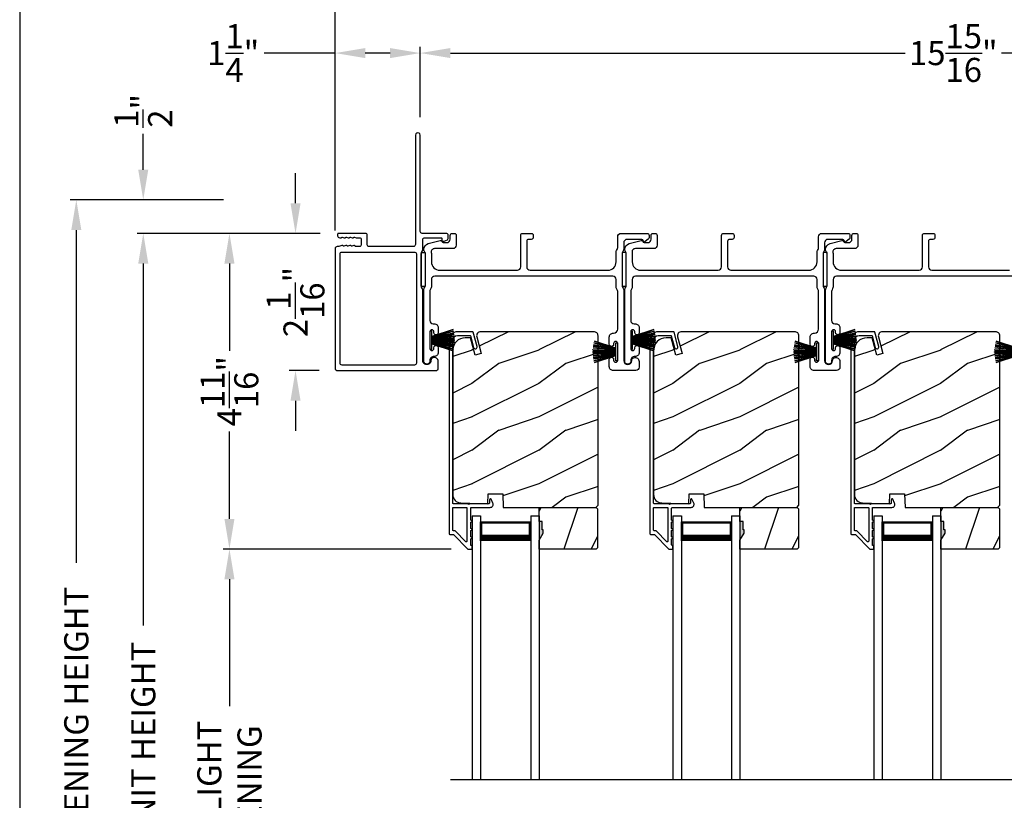
# Model space of a CAD drawing. Extents: x 248 to 401, y -995 to -929.
# Drawn here: x 248 to 263, y -953 to -941 of the extents above; entities that cross this region are included whole.
import ezdxf

# ---------------------------------------------------------------- set-up
doc = ezdxf.new("R2010")
doc.units = 0
doc.header["$LTSCALE"] = 2
doc.header["$MEASUREMENT"] = 0
doc.header["$PDMODE"] = 3
doc.layers.get('0').update_dxf_attribs({"linetype": 'CONTINUOUS'})
doc.layers.get('DEFPOINTS').update_dxf_attribs({"color": 3, "linetype": 'CONTINUOUS'})
doc.layers.add('Dim', color=7, linetype='CONTINUOUS')
doc.styles.get("Standard").update_dxf_attribs({"font": 'arial.ttf'})
doc.dimstyles.new('STANDARD 1.5', dxfattribs={"dimtxt": 0.36, "dimasz": 0.45, "dimexe": 0.09375, "dimexo": 0.27, "dimgap": 0.135, "dimtad": 0, "dimdec": 4, "dimzin": 0, "dimdsep": 46, "dimlunit": 4, "dimtxsty": 'STANDARD', "dimcen": 0, "dimadec": 5, "dimazin": 0, "dimtfac": 1, "dimtdec": 4, "dimtofl": 0, "dimtmove": 0, "dimatfit": 3, "dimfxl": 1, "dimtolj": 1, "dimtzin": 0, "dimarcsym": 0})

# ---------------------------------------------------------------- blocks, each defined once
blk = doc.blocks.new('*D128')
at = {"layer": 'DEFPOINTS', "color": 0, "transparency": 16777216}
for p in [(250.034, -944.261), (252.947, -944.261), (252.906, -961.403)]:
    blk.add_point(p, dxfattribs=at)
at = {"layer": 'Dim', "color": 0, "lineweight": -2, "transparency": 16777216}
for p, q in [((252.677, -944.261), (249.941, -944.261)), ((250.034, -944.711), (250.034, -950.12)), ((250.034, -960.953), (250.034, -955.339)), ((252.636, -961.403), (249.941, -961.403))]:
    blk.add_line(p, q, dxfattribs=at)
at = {"layer": 'Dim', "color": 0, "transparency": 16777216}
for points in [[(249.959, -944.711), (250.109, -944.711), (250.034, -944.261)], [(249.959, -960.953), (250.109, -960.953), (250.034, -961.403)]]:
    blk.add_solid(points, dxfattribs=at)
at = {"layer": 'Dim', "color": 0, "transparency": 16777216, "insert": (250.034, -952.729), "char_height": 0.36, "attachment_point": 5, "rotation": 90}
blk.add_mtext('\\A1;JAMB / UNIT HEIGHT', dxfattribs=at)
blk = doc.blocks.new('*D129')
at = {"layer": 'DEFPOINTS', "color": 0, "transparency": 16777216}
for p in [(252.947, -944.261), (251.321, -948.977), (254.901, -948.977)]:
    blk.add_point(p, dxfattribs=at)
at = {"layer": 'Dim', "color": 0, "lineweight": -2, "transparency": 16777216}
for p, q in [((252.677, -944.261), (251.227, -944.261)), ((251.321, -944.711), (251.321, -946.017)), ((251.321, -948.527), (251.321, -947.221)), ((254.631, -948.977), (251.227, -948.977))]:
    blk.add_line(p, q, dxfattribs=at)
at = {"layer": 'Dim', "color": 0, "transparency": 16777216}
for points in [[(251.246, -944.711), (251.396, -944.711), (251.321, -944.261)], [(251.246, -948.527), (251.396, -948.527), (251.321, -948.977)]]:
    blk.add_solid(points, dxfattribs=at)
at = {"layer": 'Dim', "color": 0, "transparency": 16777216, "insert": (251.321, -946.619), "char_height": 0.36, "attachment_point": 5, "rotation": 90}
blk.add_mtext('\\A1;4{\\H1x;\\S11/16;}"', dxfattribs=at)
blk = doc.blocks.new('*D130')
at = {"layer": 'DEFPOINTS', "color": 0, "transparency": 16777216}
for p in [(249.034, -943.761), (251.5, -943.761), (252.906, -961.403)]:
    blk.add_point(p, dxfattribs=at)
at = {"layer": 'Dim', "color": 0, "lineweight": -2, "transparency": 16777216}
for p, q in [((251.23, -943.761), (248.941, -943.761)), ((249.034, -944.211), (249.034, -949.184)), ((249.034, -960.953), (249.034, -955.775)), ((252.636, -961.403), (248.941, -961.403))]:
    blk.add_line(p, q, dxfattribs=at)
at = {"layer": 'Dim', "color": 0, "transparency": 16777216}
for points in [[(248.959, -944.211), (249.109, -944.211), (249.034, -943.761)], [(248.959, -960.953), (249.109, -960.953), (249.034, -961.403)]]:
    blk.add_solid(points, dxfattribs=at)
at = {"layer": 'Dim', "color": 0, "transparency": 16777216, "insert": (249.034, -952.479), "char_height": 0.36, "attachment_point": 5, "rotation": 90}
blk.add_mtext('\\A1;ROUGH OPENING HEIGHT', dxfattribs=at)
blk = doc.blocks.new('*D131')
at = {"layer": 'DEFPOINTS', "color": 0, "transparency": 16777216}
for p in [(250.034, -943.761), (251.5, -943.761), (252.947, -944.261)]:
    blk.add_point(p, dxfattribs=at)
at = {"layer": 'Dim', "color": 0, "lineweight": -2, "transparency": 16777216}
for p, q in [((250.034, -943.311), (250.034, -942.774)), ((251.23, -943.761), (249.941, -943.761)), ((252.677, -944.261), (249.941, -944.261)), ((250.034, -944.711), (250.034, -945.161))]:
    blk.add_line(p, q, dxfattribs=at)
at = {"layer": 'Dim', "color": 0, "transparency": 16777216}
for points in [[(249.959, -943.311), (250.109, -943.311), (250.034, -943.761)], [(249.959, -944.711), (250.109, -944.711), (250.034, -944.261)]]:
    blk.add_solid(points, dxfattribs=at)
at = {"layer": 'Dim', "color": 0, "transparency": 16777216, "insert": (250.034, -942.43), "char_height": 0.36, "attachment_point": 5, "rotation": 90}
blk.add_mtext('\\A1;{\\H1x;\\S1/2;}"', dxfattribs=at)
blk = doc.blocks.new('*D132')
at = {"layer": 'DEFPOINTS', "color": 0, "transparency": 16777216}
for p in [(251.321, -948.977), (254.901, -948.977), (254.901, -956.402)]:
    blk.add_point(p, dxfattribs=at)
at = {"layer": 'Dim', "color": 0, "lineweight": -2, "transparency": 16777216}
for p, q in [((254.631, -948.977), (251.227, -948.977)), ((251.321, -949.427), (251.321, -951.322)), ((251.321, -955.952), (251.321, -954.058)), ((254.631, -956.402), (251.227, -956.402))]:
    blk.add_line(p, q, dxfattribs=at)
at = {"layer": 'Dim', "color": 0, "transparency": 16777216}
for points in [[(251.246, -949.427), (251.396, -949.427), (251.321, -948.977)], [(251.246, -955.952), (251.396, -955.952), (251.321, -956.402)]]:
    blk.add_solid(points, dxfattribs=at)
at = {"layer": 'Dim', "color": 0, "transparency": 16777216, "insert": (251.321, -952.69), "char_height": 0.36, "attachment_point": 5, "rotation": 90}
blk.add_mtext('\\A1;DAYLIGHT^JOPENING', dxfattribs=at)
blk = doc.blocks.new('*D133')
at = {"layer": 'DEFPOINTS', "color": 0, "transparency": 16777216}
for p in [(254.171, -941.567), (254.171, -942.793), (270.093, -944.88)]:
    blk.add_point(p, dxfattribs=at)
at = {"layer": 'Dim', "color": 0, "lineweight": -2, "transparency": 16777216}
for p, q in [((254.171, -942.523), (254.171, -941.473)), ((254.621, -941.567), (261.413, -941.567)), ((269.643, -941.567), (262.851, -941.567)), ((270.093, -944.61), (270.093, -941.473))]:
    blk.add_line(p, q, dxfattribs=at)
at = {"layer": 'Dim', "color": 0, "transparency": 16777216}
for points in [[(254.621, -941.492), (254.621, -941.642), (254.171, -941.567)], [(269.643, -941.492), (269.643, -941.642), (270.093, -941.567)]]:
    blk.add_solid(points, dxfattribs=at)
at = {"layer": 'Dim', "color": 0, "transparency": 16777216, "insert": (262.132, -941.567), "char_height": 0.36, "attachment_point": 5}
blk.add_mtext('\\A1;15{\\H1x;\\S15/16;}"', dxfattribs=at)
blk = doc.blocks.new('*D134')
at = {"layer": 'DEFPOINTS', "color": 0, "transparency": 16777216}
for p in [(254.171, -941.567), (254.171, -942.793), (252.899, -944.488)]:
    blk.add_point(p, dxfattribs=at)
at = {"layer": 'Dim', "color": 0, "lineweight": -2, "transparency": 16777216}
for p, q in [((252.899, -941.567), (251.839, -941.567)), ((252.899, -944.218), (252.899, -941.473)), ((253.721, -941.567), (253.349, -941.567)), ((254.171, -942.523), (254.171, -941.473))]:
    blk.add_line(p, q, dxfattribs=at)
at = {"layer": 'Dim', "color": 0, "transparency": 16777216}
for points in [[(253.349, -941.492), (253.349, -941.642), (252.899, -941.567)], [(253.721, -941.492), (253.721, -941.642), (254.171, -941.567)]]:
    blk.add_solid(points, dxfattribs=at)
at = {"layer": 'Dim', "color": 0, "transparency": 16777216, "insert": (251.377, -941.567), "char_height": 0.36, "attachment_point": 5}
blk.add_mtext('\\A1;1{\\H1x;\\S1/4;}"', dxfattribs=at)
blk = doc.blocks.new('*D135')
at = {"layer": 'DEFPOINTS', "color": 0, "transparency": 16777216}
for p in [(270.093, -940.067), (252.899, -944.488), (270.093, -944.88)]:
    blk.add_point(p, dxfattribs=at)
at = {"layer": 'Dim', "color": 0, "lineweight": -2, "transparency": 16777216}
for p, q in [((252.899, -944.218), (252.899, -939.973)), ((253.349, -940.067), (260.779, -940.067)), ((269.643, -940.067), (262.214, -940.067)), ((270.093, -944.61), (270.093, -939.973))]:
    blk.add_line(p, q, dxfattribs=at)
at = {"layer": 'Dim', "color": 0, "transparency": 16777216}
for points in [[(253.349, -939.992), (253.349, -940.142), (252.899, -940.067)], [(269.643, -939.992), (269.643, -940.142), (270.093, -940.067)]]:
    blk.add_solid(points, dxfattribs=at)
at = {"layer": 'Dim', "color": 0, "transparency": 16777216, "insert": (261.496, -940.067), "char_height": 0.36, "attachment_point": 5}
blk.add_mtext('\\A1;17{\\H1x;\\S3/16;}"', dxfattribs=at)
blk = doc.blocks.new('A$C01E81920')
for p, q in [((0, 0), (0, 3.938)), ((0.125, 0), (0.125, 3.938)), ((0.875, 0), (0.875, 3.938)), ((1, 0), (1, 3.938)), ((0.125, 0.375), (0.125, 0.089)), ((0.875, 0.089), (0.875, 0.375)), ((0.125, 0.089), (0.875, 0.089)), ((0.875, 0.089), (0.875, 0.089)), ((0, 0), (0.125, 0)), ((0.875, 0), (1, 0))]:
    blk.add_line(p, q)
for points, const_width in [([(0.125, 0.33), (0.875, 0.33)], 0.09), ([(0.14, 0.089), (0.14, 0.33)], 0.03), ([(0.86, 0.089), (0.86, 0.33)], 0.03), ([(0.14, 0.104), (0.86, 0.104)], 0.03)]:
    blk.add_lwpolyline(points, dxfattribs=dict(const_width=const_width))
blk = doc.blocks.new('A$C6e6df406')
for p, q in [((1.542, 1.1), (1.542, 0.83)), ((1.57, 1.1), (1.542, 1.1)), ((1.889, 1.126), (1.57, 1.019)), ((1.57, 1.018), (1.889, 1.125)), ((1.57, 1.009), (1.57, 1.1)), ((1.896, 1.099), (1.57, 1.016)), ((1.57, 1.014), (1.896, 1.098)), ((1.902, 1.071), (1.57, 1.01)), ((1.57, 1.009), (1.902, 1.07)), ((1.906, 1.05), (1.57, 1.003)), ((1.57, 1.001), (1.906, 1.048)), ((1.909, 1.027), (1.57, 0.994)), ((1.57, 0.992), (1.909, 1.026)), ((1.57, 1.006), (1.57, 1.008)), ((1.57, 1.002), (1.57, 1.005)), ((1.57, 0.996), (1.57, 1.001)), ((1.911, 0.999), (1.57, 0.98)), ((1.57, 0.979), (1.911, 0.998)), ((1.57, 0.988), (1.57, 0.995)), ((1.57, 0.977), (1.57, 0.987)), ((1.912, 0.981), (1.57, 0.976)), ((1.57, 0.975), (1.912, 0.979)), ((1.57, 0.974), (1.57, 0.976)), ((1.57, 0.968), (1.57, 0.973)), ((1.912, 0.969), (1.57, 0.969)), ((1.57, 0.958), (1.57, 0.963)), ((1.57, 0.962), (1.912, 0.962)), ((1.57, 0.955), (1.57, 0.957)), ((1.912, 0.952), (1.57, 0.956)), ((1.57, 0.955), (1.912, 0.95)), ((1.57, 0.944), (1.57, 0.954)), ((1.911, 0.933), (1.57, 0.952)), ((1.57, 0.951), (1.911, 0.932)), ((1.57, 0.936), (1.57, 0.943)), ((1.909, 0.905), (1.57, 0.939)), ((1.57, 0.937), (1.909, 0.904)), ((1.57, 0.93), (1.57, 0.935)), ((1.906, 0.883), (1.57, 0.93)), ((1.57, 0.926), (1.57, 0.929)), ((1.57, 0.928), (1.906, 0.881)), ((1.57, 0.923), (1.57, 0.925)), ((1.57, 0.83), (1.57, 0.922)), ((1.902, 0.861), (1.57, 0.922)), ((1.57, 0.921), (1.902, 0.86)), ((1.896, 0.833), (1.57, 0.917)), ((1.57, 0.915), (1.896, 0.832)), ((1.889, 0.806), (1.57, 0.913)), ((1.57, 0.912), (1.889, 0.805)), ((1.911, 0.998), (1.911, 0.999)), ((1.911, 0.932), (1.911, 0.933)), ((1.542, 0.83), (1.57, 0.83))]:
    blk.add_line(p, q)
at = {"flags": 128}
for points in [[(1.902, 1.07), (1.902, 1.07), (1.902, 1.07), (1.902, 1.07), (1.902, 1.07), (1.902, 1.071), (1.902, 1.071), (1.902, 1.071), (1.902, 1.071)], [(1.906, 1.048), (1.906, 1.049), (1.906, 1.049), (1.906, 1.049), (1.906, 1.049), (1.906, 1.049), (1.906, 1.049), (1.906, 1.05), (1.906, 1.05)]]:
    blk.add_lwpolyline(points, dxfattribs=at)
for centre, radius, start, end in [((1.357, 0.971), 0.554, 16.0705, 16.1988), ((1.292, 0.955), 0.621, 13.3333, 13.4474), ((1.689, 0.914), 0.219, 351.4891, 351.8113), ((1.208, 0.952), 0.705, 6.0165, 6.1167), ((1.208, 0.979), 0.705, 353.8833, 353.9835), ((0.956, 0.956), 0.956, 1.4002, 1.4741), ((1.341, 0.965), 0.571, 359.6909, 0.3091), ((0.956, 0.975), 0.956, 358.5259, 358.5998), ((1.357, 0.96), 0.554, 343.8012, 343.9295), ((1.292, 0.976), 0.621, 346.5526, 346.6667), ((1.711, 0.896), 0.194, 349.2734, 349.6363)]:
    blk.add_arc(centre, radius, start, end)
blk = doc.blocks.new('*D156')
at = {"layer": 'DEFPOINTS', "color": 0, "transparency": 16777216}
for p in [(252.947, -944.261), (252.308, -946.311), (252.929, -946.311)]:
    blk.add_point(p, dxfattribs=at)
at = {"layer": 'Dim', "color": 0, "lineweight": -2, "transparency": 16777216}
for p, q in [((252.308, -943.811), (252.308, -943.361)), ((252.677, -944.261), (252.215, -944.261)), ((252.659, -946.311), (252.215, -946.311)), ((252.308, -946.761), (252.308, -947.211))]:
    blk.add_line(p, q, dxfattribs=at)
at = {"layer": 'Dim', "color": 0, "transparency": 16777216}
for points in [[(252.233, -943.811), (252.383, -943.811), (252.308, -944.261)], [(252.233, -946.761), (252.383, -946.761), (252.308, -946.311)]]:
    blk.add_solid(points, dxfattribs=at)
at = {"layer": 'Dim', "color": 0, "transparency": 16777216, "insert": (252.308, -945.286), "char_height": 0.36, "attachment_point": 5, "rotation": 90}
blk.add_mtext('\\A1;2{\\H1x;\\S1/16;}"', dxfattribs=at)

msp = doc.modelspace()

# ---------------------------------------------------------------- hatches: boundary and pattern name
h = msp.add_hatch()
h.set_pattern_fill('WOOD2', color=256, pattern_type=2)
h.set_pattern_definition([(216.8699, (-1361.6583, -952.20398), (2.999999918, 2.000000123), [0.5, -4.5]), (206.5651, (-1361.0583, -952.504), (-0.99999916, -1.00000131), [1.118034, -1.118034]), (198.4349, (-1361.0583, -953.00398), (-2.000000435, -0.999998403), [0.632456, -2.529822])])
edge = h.paths.add_edge_path()
edge.add_line((255.18646, -948.15131), (255.40426, -948.15131))
edge.add_line((255.40426, -948.15131), (255.41135, -948.3544))
edge.add_line((255.41135, -948.3544), (256.79446, -948.3544))
edge.add_line((256.79446, -948.3544), (256.82646, -948.3224))
edge.add_line((256.82646, -948.3224), (256.82646, -945.7924))
edge.add_arc((256.76347, -945.7924), 0.06299, 359.997185, 450.004683)
edge.add_line((256.76346, -945.72941), (255.07487, -945.72941))
edge.add_arc((255.07487, -945.7919), 0.0625, 89.999103, 194.99896)
edge.add_line((255.0145, -945.80808), (255.0805, -946.05441))
edge.add_line((255.0805, -946.05441), (254.98968, -946.07874))
edge.add_line((254.98968, -946.07874), (254.92046, -945.8204))
edge.add_line((254.92046, -945.8204), (254.84346, -945.8204))
edge.add_arc((254.84346, -946.00841), 0.188, 90.00121, 179.998387)
edge.add_line((254.65546, -946.0084), (254.65546, -948.16241))
edge.add_arc((254.78146, -948.16241), 0.126, 179.99844, 268.500549)
edge.add_line((254.77816, -948.28836), (255.18131, -948.29892))
edge.add_line((255.18131, -948.29892), (255.18646, -948.15131))
h = msp.add_hatch()
h.set_pattern_fill('WOOD2', color=256, pattern_type=2)
h.set_pattern_definition([(216.8699, (-1358.6583, -952.20398), (2.999999918, 2.000000123), [0.5, -4.5]), (206.5651, (-1358.0583, -952.504), (-0.99999916, -1.00000131), [1.118034, -1.118034]), (198.4349, (-1358.0583, -953.00398), (-2.000000435, -0.999998403), [0.632456, -2.529822])])
edge = h.paths.add_edge_path()
edge.add_line((258.18646, -948.15131), (258.40426, -948.15131))
edge.add_line((258.40426, -948.15131), (258.41135, -948.3544))
edge.add_line((258.41135, -948.3544), (259.79446, -948.3544))
edge.add_line((259.79446, -948.3544), (259.82646, -948.3224))
edge.add_line((259.82646, -948.3224), (259.82646, -945.7924))
edge.add_arc((259.76347, -945.7924), 0.06299, 359.997185, 450.004683)
edge.add_line((259.76346, -945.72941), (258.07487, -945.72941))
edge.add_arc((258.07487, -945.7919), 0.0625, 89.999103, 194.99896)
edge.add_line((258.0145, -945.80808), (258.0805, -946.05441))
edge.add_line((258.0805, -946.05441), (257.98968, -946.07874))
edge.add_line((257.98968, -946.07874), (257.92046, -945.8204))
edge.add_line((257.92046, -945.8204), (257.84346, -945.8204))
edge.add_arc((257.84346, -946.00841), 0.188, 90.00121, 179.998387)
edge.add_line((257.65546, -946.0084), (257.65546, -948.16241))
edge.add_arc((257.78146, -948.16241), 0.126, 179.99844, 268.500549)
edge.add_line((257.77816, -948.28836), (258.18131, -948.29892))
edge.add_line((258.18131, -948.29892), (258.18646, -948.15131))
h = msp.add_hatch()
h.set_pattern_fill('WOOD2', color=256, pattern_type=2)
h.set_pattern_definition([(216.8699, (-1355.6583, -952.20398), (2.999999918, 2.000000123), [0.5, -4.5]), (206.5651, (-1355.0583, -952.504), (-0.99999916, -1.00000131), [1.118034, -1.118034]), (198.4349, (-1355.0583, -953.00398), (-2.000000435, -0.999998403), [0.632456, -2.529822])])
edge = h.paths.add_edge_path()
edge.add_line((261.18646, -948.15131), (261.40426, -948.15131))
edge.add_line((261.40426, -948.15131), (261.41135, -948.3544))
edge.add_line((261.41135, -948.3544), (262.79446, -948.3544))
edge.add_line((262.79446, -948.3544), (262.82646, -948.3224))
edge.add_line((262.82646, -948.3224), (262.82646, -945.7924))
edge.add_arc((262.76347, -945.7924), 0.06299, 359.997185, 450.004683)
edge.add_line((262.76346, -945.72941), (261.07487, -945.72941))
edge.add_arc((261.07487, -945.7919), 0.0625, 89.999103, 194.99896)
edge.add_line((261.0145, -945.80808), (261.0805, -946.05441))
edge.add_line((261.0805, -946.05441), (260.98968, -946.07874))
edge.add_line((260.98968, -946.07874), (260.92046, -945.8204))
edge.add_line((260.92046, -945.8204), (260.84346, -945.8204))
edge.add_arc((260.84346, -946.00841), 0.188, 90.00121, 179.998387)
edge.add_line((260.65546, -946.0084), (260.65546, -948.16241))
edge.add_arc((260.78146, -948.16241), 0.126, 179.99844, 268.500549)
edge.add_line((260.77816, -948.28836), (261.18131, -948.29892))
edge.add_line((261.18131, -948.29892), (261.18646, -948.15131))
h = msp.add_hatch()
h.set_pattern_fill('WOOD2', color=256, angle=45, pattern_type=2)
h.set_pattern_definition([(261.8699, (-528.965, -975.32145), (0.707106636, 3.535533935), [0.5, -4.5]), (251.5651, (-528.3286, -975.1093), (1.52e-06, -1.4142139), [1.118034, -1.118034]), (243.4349, (-527.97504, -975.46287), (-0.70710822, -2.12131952), [0.632456, -2.529822])])
h.paths.add_polyline_path([(256.00846, -948.6904), (255.99246, -948.6904), (255.99246, -948.5654), (255.94546, -948.5654), (255.94546, -948.3544), (256.80046, -948.3544), (256.82046, -948.3744), (256.82046, -948.9594), (256.80046, -948.9794), (255.94546, -948.9794), (255.94546, -948.84652), (256.00846, -948.7374)])
h = msp.add_hatch()
h.set_pattern_fill('WOOD2', color=256, angle=45, pattern_type=2)
h.set_pattern_definition([(261.8699, (-525.965, -975.32145), (0.707106636, 3.535533935), [0.5, -4.5]), (251.5651, (-525.3286, -975.1093), (1.52e-06, -1.4142139), [1.118034, -1.118034]), (243.4349, (-524.97504, -975.46287), (-0.70710822, -2.12131952), [0.632456, -2.529822])])
h.paths.add_polyline_path([(259.00846, -948.6904), (258.99246, -948.6904), (258.99246, -948.5654), (258.94546, -948.5654), (258.94546, -948.3544), (259.80046, -948.3544), (259.82046, -948.3744), (259.82046, -948.9594), (259.80046, -948.9794), (258.94546, -948.9794), (258.94546, -948.84652), (259.00846, -948.7374)])
h = msp.add_hatch()
h.set_pattern_fill('WOOD2', color=256, angle=45, pattern_type=2)
h.set_pattern_definition([(261.8699, (-522.965, -975.32145), (0.707106636, 3.535533935), [0.5, -4.5]), (251.5651, (-522.3286, -975.1093), (1.52e-06, -1.4142139), [1.118034, -1.118034]), (243.4349, (-521.97504, -975.46287), (-0.70710822, -2.12131952), [0.632456, -2.529822])])
h.paths.add_polyline_path([(262.00846, -948.6904), (261.99246, -948.6904), (261.99246, -948.5654), (261.94546, -948.5654), (261.94546, -948.3544), (262.80046, -948.3544), (262.82046, -948.3744), (262.82046, -948.9594), (262.80046, -948.9794), (261.94546, -948.9794), (261.94546, -948.84652), (262.00846, -948.7374)])
h = msp.add_hatch(color=256)
h.dxf.hatch_style = 1
h.paths.add_polyline_path([(256.00846, -948.6904), (255.99246, -948.6904), (255.99246, -948.5654), (255.94546, -948.5654), (255.94546, -948.84652), (256.00846, -948.7374)])
h = msp.add_hatch(color=256)
h.dxf.hatch_style = 1
h.paths.add_polyline_path([(259.00846, -948.6904), (258.99246, -948.6904), (258.99246, -948.5654), (258.94546, -948.5654), (258.94546, -948.84652), (259.00846, -948.7374)])
h = msp.add_hatch(color=256)
h.dxf.hatch_style = 1
h.paths.add_polyline_path([(262.00846, -948.6904), (261.99246, -948.6904), (261.99246, -948.5654), (261.94546, -948.5654), (261.94546, -948.84652), (262.00846, -948.7374)])

# ---------------------------------------------------------------- linework, layer by layer
msp.add_line((254.62273, -952.41773), (268.4013, -952.41773))
for points in [[(248.18848, -929.29962), (248.18848, -995.29964), (299.18849, -995.29964), (299.18849, -929.29962)], [(254.24688, -945.05065), (254.24688, -944.55065), (254.18688, -944.55065), (254.18688, -945.05065)], [(257.24688, -945.04726), (257.24688, -944.54726), (257.18688, -944.54726), (257.18688, -945.04726)], [(260.24688, -945.04726), (260.24688, -944.54726), (260.18688, -944.54726), (260.18688, -945.04726)], [(256.00846, -948.6904), (255.99246, -948.6904), (255.99246, -948.5654), (255.94546, -948.5654), (255.94546, -948.3544), (256.80046, -948.3544), (256.82046, -948.3744), (256.82046, -948.9594), (256.80046, -948.9794), (255.94546, -948.9794), (255.94546, -948.84652), (256.00846, -948.7374)], [(259.00846, -948.6904), (258.99246, -948.6904), (258.99246, -948.5654), (258.94546, -948.5654), (258.94546, -948.3544), (259.80046, -948.3544), (259.82046, -948.3744), (259.82046, -948.9594), (259.80046, -948.9794), (258.94546, -948.9794), (258.94546, -948.84652), (259.00846, -948.7374)], [(262.00846, -948.6904), (261.99246, -948.6904), (261.99246, -948.5654), (261.94546, -948.5654), (261.94546, -948.3544), (262.80046, -948.3544), (262.82046, -948.3744), (262.82046, -948.9594), (262.80046, -948.9794), (261.94546, -948.9794), (261.94546, -948.84652), (262.00846, -948.7374)]]:
    msp.add_lwpolyline(points, close=True)
for points in [[(253.12693, -944.31603), (253.15588, -944.32519, 0.07773219), (253.15889, -944.32566), (253.16839, -944.32566, 0.28498473), (253.17735, -944.3201, -0.36992239), (253.18693, -944.31603), (253.21587, -944.32519, 0.07773219), (253.21889, -944.32566), (253.26034, -944.32566, -0.41424423), (253.29034, -944.35565), (253.29034, -944.42765, -0.41424423), (253.26034, -944.45765), (253.20889, -944.45765, -0.36634887), (253.201, -944.45098, 0.36611682), (253.19114, -944.44264), (253.18169, -944.44264, 0.07626051), (253.17867, -944.4431), (253.14968, -944.45228, -0.36988543), (253.1401, -944.44821, 0.2849768), (253.13114, -944.44265), (253.12165, -944.44265, 0.07623125), (253.11863, -944.44312), (253.08969, -944.45228, -0.36988543), (253.08011, -944.44821, 0.2849768), (253.07115, -944.44265), (253.06165, -944.44265, 0.07623125), (253.05864, -944.44312), (253.02969, -944.45228, -0.36988543), (253.02011, -944.44821, 0.2849768), (253.01115, -944.44265), (253.00166, -944.44265, 0.07623125), (252.99864, -944.44312), (252.95419, -944.45719, -0.07623125), (252.95117, -944.45765), (252.92938, -944.45765, 0.41423445), (252.89938, -944.48765), (252.89938, -946.28065, 0.41423445), (252.92938, -946.31065), (254.40938, -946.31065, 0.41424423), (254.43938, -946.28065), (254.43938, -946.1748, 0.51762129), (254.35938, -946.11823, 0.31782303), (254.32938, -946.16065, -1.00005867), (254.20938, -946.16065), (254.20938, -945.10266, 0.13174745), (254.20536, -945.08767), (254.1909, -945.06262, -0.13162748), (254.18688, -945.04762), (254.18688, -944.56369, -0.13178394), (254.1909, -944.54869), (254.20536, -944.52365, 0.13159099), (254.20938, -944.50865), (254.20938, -944.35565, -0.41424423), (254.23938, -944.32566), (254.48136, -944.32566, -0.38927027), (254.49132, -944.33478), (254.49368, -944.36168, 0.46521889), (254.5187, -944.37927, 0.03125822), (254.52802, -944.37617), (254.57587, -944.35684, 0.30575439), (254.58838, -944.3383), (254.58838, -944.29065, 0.41423934), (254.55838, -944.26065), (254.20138, -944.26065, -0.41424423), (254.17138, -944.23065), (254.17138, -942.79315, 1.00006111), (254.09938, -942.79315), (254.09938, -944.42765, -0.41423445), (254.06938, -944.45765), (253.40534, -944.45765, -0.41425554), (253.38034, -944.43265), (253.38034, -944.28565, 0.41425554), (253.35534, -944.26065), (252.94737, -944.26065, 0.41429073), (252.93738, -944.27065), (252.93738, -944.29566, 0.41423445), (252.96738, -944.32566), (252.98841, -944.32566, 0.2849768), (252.99737, -944.3201, -0.36992381), (253.00695, -944.31603), (253.03589, -944.32519, 0.07773219), (253.03891, -944.32566), (253.0484, -944.32566, 0.2849768), (253.05736, -944.3201, -0.36990177), (253.06694, -944.31603), (253.09588, -944.32519, 0.07773219), (253.0989, -944.32566), (253.1084, -944.32566, 0.2849768), (253.11735, -944.3201, -0.36990177)], [(254.33688, -945.06137, -0.13160977), (254.33018, -945.08637), (254.32107, -945.10214, 0.13170363), (254.31438, -945.12714), (254.31438, -945.56076, 0.41425726), (254.36438, -945.61076), (254.37938, -945.61076, -0.41423934), (254.43938, -945.67076), (254.43938, -945.74327, -1.00002708), (254.37438, -945.74327), (254.37438, -945.73076, 0.99998533), (254.31438, -945.73076), (254.31438, -945.98076, 0.99998533), (254.37438, -945.98076), (254.37438, -945.96825, -1.00002708), (254.43938, -945.96825), (254.43938, -946.04076, -0.42646438), (254.37688, -946.1007, 0.42648619), (254.31438, -946.16066), (254.31438, -946.17065, -0.99998044), (254.22438, -946.17065), (254.22438, -945.10302, -0.13167976), (254.23107, -945.07803), (254.24018, -945.06226, 0.13168173), (254.24688, -945.03725), (254.24688, -944.56405, 0.13165786), (254.24018, -944.53905), (254.22446, -944.51183), (254.22446, -944.50097, -0.33946057), (254.29116, -944.41404), (254.4692, -944.36634, -0.44127188), (254.49409, -944.38227, 0.3650878), (254.5138, -944.39887), (254.56838, -944.39887, 0.41425934), (254.61838, -944.34887), (254.61838, -944.29065, -0.4140829), (254.64838, -944.26065), (254.67838, -944.26065, -0.4140829), (254.70838, -944.29065), (254.70838, -944.43888, -0.41423184), (254.65838, -944.48887), (254.38365, -944.48887, 0.49083617), (254.33527, -944.55146, -0.06374104), (254.33688, -944.56405), (254.33688, -944.68565, 0.41421004), (254.46188, -944.81065), (255.62138, -944.81065, 0.41423184), (255.67138, -944.76066), (255.67138, -944.29065, -0.4140829), (255.70138, -944.26065), (255.82838, -944.26065, -0.41408463), (255.85838, -944.29065), (255.85838, -944.32066, -0.41408463), (255.82838, -944.35066), (255.79138, -944.35066, 0.41423934), (255.76138, -944.38066), (255.76138, -944.76066, 0.41423081), (255.81138, -944.81065), (256.97188, -944.81065, 0.41421048), (257.09688, -944.68565), (257.09688, -944.53994, -0.13160561), (257.10357, -944.51494), (257.11268, -944.49917, 0.13169983), (257.11938, -944.47417), (257.11938, -944.31066, -0.41416516), (257.16938, -944.26065), (257.55856, -944.26065, -0.41408377), (257.58856, -944.29065), (257.58856, -944.32417, -0.23569953), (257.5766, -944.34814), (257.53208, -944.38164, -0.57596614), (257.50021, -944.36815, 0.37799321), (257.48037, -944.35066), (257.25938, -944.35066, 0.41423148), (257.20938, -944.40065), (257.20938, -944.49829, -0.13167174), (257.20268, -944.52328), (257.19357, -944.53905, 0.13167311), (257.18688, -944.56405), (257.18688, -945.03725, 0.13169698), (257.19357, -945.06226), (257.20268, -945.07803, -0.1316724), (257.20938, -945.10302), (257.20938, -946.16066, 0.99998151), (257.32938, -946.16066, -0.3178507), (257.35938, -946.11823, -0.51762057), (257.43938, -946.1748), (257.43938, -946.26066, -0.41423184), (257.38938, -946.31065), (257.05438, -946.31065, -0.41424069), (256.99438, -946.25066), (256.99438, -946.14301, -1.00002947), (257.05938, -946.14301), (257.05938, -946.15578, 0.99998136), (257.11938, -946.15578), (257.11938, -945.90548, 0.99998136), (257.05938, -945.90548), (257.05938, -945.918, -1.00002947), (256.99438, -945.918), (256.99438, -945.81036, -0.41424069), (257.05438, -945.75036), (257.05938, -945.75036, 0.41416253), (257.11938, -945.69036), (257.11938, -945.12714, 0.13169947), (257.11268, -945.10214), (257.10357, -945.08637, -0.13160594), (257.09688, -945.06137), (257.09688, -944.95065, 0.41423148), (257.04688, -944.90066), (254.38688, -944.90066, 0.41422977), (254.33688, -944.95065)], [(257.33688, -945.06137, -0.13160561), (257.33018, -945.08637), (257.32107, -945.10214, 0.13169947), (257.31438, -945.12714), (257.31438, -945.56076, 0.4142586), (257.36438, -945.61076), (257.37938, -945.61076, -0.41424082), (257.43938, -945.67076), (257.43938, -945.74327, -1.00002933), (257.37438, -945.74327), (257.37438, -945.73076, 0.99998167), (257.31438, -945.73076), (257.31438, -945.98076, 0.99998167), (257.37438, -945.98076), (257.37438, -945.96825, -1.00002933), (257.43938, -945.96825), (257.43938, -946.04076, -0.42646389), (257.37688, -946.1007, 0.426487), (257.31438, -946.16066), (257.31438, -946.17065, -0.99998126), (257.22438, -946.17065), (257.22438, -945.10302, -0.13167235), (257.23107, -945.07803), (257.24018, -945.06226, 0.13169698), (257.24688, -945.03725), (257.24688, -944.56405, 0.13166966), (257.24018, -944.53905), (257.22446, -944.51183), (257.22446, -944.50097, -0.33946118), (257.29116, -944.41404), (257.4692, -944.36634, -0.44127589), (257.49409, -944.38227, 0.36508413), (257.5138, -944.39887), (257.56838, -944.39887, 0.41425934), (257.61838, -944.34887), (257.61838, -944.29065, -0.41408535), (257.64838, -944.26065), (257.67838, -944.26065, -0.41408535), (257.70838, -944.29065), (257.70838, -944.43888, -0.41423184), (257.65838, -944.48887), (257.38365, -944.48887, 0.49083612), (257.33526, -944.55146, -0.06372385), (257.33688, -944.56405), (257.33688, -944.68565, 0.41421059), (257.46188, -944.81065), (258.62138, -944.81065, 0.41423184), (258.67138, -944.76066), (258.67138, -944.29065, -0.4140829), (258.70138, -944.26065), (258.82838, -944.26065, -0.4140829), (258.85838, -944.29065), (258.85838, -944.32066, -0.4140829), (258.82838, -944.35066), (258.79138, -944.35066, 0.41424423), (258.76138, -944.38066), (258.76138, -944.76066, 0.41423184), (258.81138, -944.81065), (259.97188, -944.81065, 0.41421004), (260.09688, -944.68565), (260.09688, -944.53994, -0.13158787), (260.10357, -944.51494), (260.11268, -944.49917, 0.13170363), (260.11938, -944.47417), (260.11938, -944.31066, -0.4141634), (260.16938, -944.26065), (260.55856, -944.26065, -0.41408779), (260.58856, -944.29065), (260.58856, -944.32417, -0.23570774), (260.5766, -944.34814), (260.53208, -944.38164, -0.57596404), (260.50021, -944.36815, 0.37799793), (260.48037, -944.35066), (260.25938, -944.35066, 0.41422977), (260.20938, -944.40065), (260.20938, -944.49829, -0.1316692), (260.20268, -944.52328), (260.19357, -944.53905, 0.1316692), (260.18688, -944.56405), (260.18688, -945.03725, 0.13169307), (260.19357, -945.06226), (260.20268, -945.07803, -0.1316692), (260.20938, -945.10302), (260.20938, -946.16066, 0.99998044), (260.32938, -946.16066, -0.31785531), (260.35938, -946.11823, -0.51762083), (260.43938, -946.1748), (260.43938, -946.26066, -0.41423392), (260.38938, -946.31065), (260.05438, -946.31065, -0.4142428), (259.99438, -946.25066), (259.99438, -946.14301, -1.00003159), (260.05938, -946.14301), (260.05938, -946.15578, 0.99998044), (260.11938, -946.15578), (260.11938, -945.90548, 0.99998044), (260.05938, -945.90548), (260.05938, -945.918, -1.00003159), (259.99438, -945.918), (259.99438, -945.81036, -0.4142428), (260.05438, -945.75036), (260.05938, -945.75036, 0.41416112), (260.11938, -945.69036), (260.11938, -945.12714, 0.1316923), (260.11268, -945.10214), (260.10357, -945.08637, -0.13159843), (260.09688, -945.06137), (260.09688, -944.95065, 0.41423392), (260.04688, -944.90066), (257.38688, -944.90066, 0.41423111), (257.33688, -944.95065)], [(254.11794, -944.56959, 0.41406782), (254.09294, -944.54459), (252.99832, -944.54459, 0.41413361), (252.96832, -944.5746), (252.96832, -946.19371, 0.41413361), (252.99832, -946.22372), (254.08794, -946.22372, 0.41413361), (254.11794, -946.19371)], [(254.96183, -945.73681, 0.33937777), (254.95217, -945.7294), (254.72546, -945.7294, 0.41421356), (254.60046, -945.8544), (254.60046, -948.7489, 0.41421356), (254.61046, -948.7589), (254.66232, -948.7589, -0.19891237), (254.66939, -948.76183), (254.88404, -948.97647, 0.19891237), (254.89111, -948.9794), (254.93546, -948.9794, 0.41421356), (254.94546, -948.9694), (254.94546, -948.9344, 0.41421356), (254.93546, -948.9244), (254.9341, -948.9244, -0.41421356), (254.9241, -948.9144), (254.9241, -948.824, 1), (254.9241, -948.794), (254.9241, -948.699, 1), (254.9241, -948.669), (254.9241, -948.574, 1), (254.9241, -948.544), (254.9241, -948.3644, -0.41421356), (254.9341, -948.3544), (255.21609, -948.3544, 0.56002691), (255.25619, -948.28897), (255.22815, -948.23395, 0.78833643), (255.20546, -948.2394), (255.20546, -948.2894, -0.41421356), (255.19546, -948.2994), (254.9041, -948.2994, -1), (254.8841, -948.2994), (254.66546, -948.2994, -0.41421356), (254.65546, -948.2894), (254.65546, -945.8544, -0.41421356), (254.72546, -945.7844), (254.90998, -945.7844, -0.33937777), (254.91964, -945.79181), (254.96584, -945.96405, 1), (255.01896, -945.9498)], [(255.18646, -948.15131), (255.40426, -948.15131), (255.41135, -948.3544), (256.79446, -948.3544), (256.82646, -948.3224), (256.82646, -945.7924, 0.41425189), (256.76346, -945.72941), (255.07487, -945.72941, 0.49314465), (255.0145, -945.80808), (255.0805, -946.05441), (254.98968, -946.07874), (254.92046, -945.8204), (254.84346, -945.8204, 0.41419913), (254.65546, -946.0084), (254.65546, -948.16241, 0.40657698), (254.77816, -948.28836), (255.18131, -948.29892)], [(257.96183, -945.73681, 0.33937777), (257.95217, -945.7294), (257.72546, -945.7294, 0.41421356), (257.60046, -945.8544), (257.60046, -948.7489, 0.41421356), (257.61046, -948.7589), (257.66232, -948.7589, -0.19891237), (257.66939, -948.76183), (257.88404, -948.97647, 0.19891237), (257.89111, -948.9794), (257.93546, -948.9794, 0.41421356), (257.94546, -948.9694), (257.94546, -948.9344, 0.41421356), (257.93546, -948.9244), (257.9341, -948.9244, -0.41421356), (257.9241, -948.9144), (257.9241, -948.824, 1), (257.9241, -948.794), (257.9241, -948.699, 1), (257.9241, -948.669), (257.9241, -948.574, 1), (257.9241, -948.544), (257.9241, -948.3644, -0.41421356), (257.9341, -948.3544), (258.21609, -948.3544, 0.56002691), (258.25619, -948.28897), (258.22815, -948.23395, 0.78833643), (258.20546, -948.2394), (258.20546, -948.2894, -0.41421356), (258.19546, -948.2994), (257.9041, -948.2994, -1), (257.8841, -948.2994), (257.66546, -948.2994, -0.41421356), (257.65546, -948.2894), (257.65546, -945.8544, -0.41421356), (257.72546, -945.7844), (257.90998, -945.7844, -0.33937777), (257.91964, -945.79181), (257.96584, -945.96405, 1), (258.01896, -945.9498)], [(258.18646, -948.15131), (258.40426, -948.15131), (258.41135, -948.3544), (259.79446, -948.3544), (259.82646, -948.3224), (259.82646, -945.7924, 0.41425189), (259.76346, -945.72941), (258.07487, -945.72941, 0.49314465), (258.0145, -945.80808), (258.0805, -946.05441), (257.98968, -946.07874), (257.92046, -945.8204), (257.84346, -945.8204, 0.41419913), (257.65546, -946.0084), (257.65546, -948.16241, 0.40657698), (257.77816, -948.28836), (258.18131, -948.29892)], [(260.96183, -945.73681, 0.33937777), (260.95217, -945.7294), (260.72546, -945.7294, 0.41421356), (260.60046, -945.8544), (260.60046, -948.7489, 0.41421356), (260.61046, -948.7589), (260.66232, -948.7589, -0.19891237), (260.66939, -948.76183), (260.88404, -948.97647, 0.19891237), (260.89111, -948.9794), (260.93546, -948.9794, 0.41421356), (260.94546, -948.9694), (260.94546, -948.9344, 0.41421356), (260.93546, -948.9244), (260.9341, -948.9244, -0.41421356), (260.9241, -948.9144), (260.9241, -948.824, 1), (260.9241, -948.794), (260.9241, -948.699, 1), (260.9241, -948.669), (260.9241, -948.574, 1), (260.9241, -948.544), (260.9241, -948.3644, -0.41421356), (260.9341, -948.3544), (261.21609, -948.3544, 0.56002691), (261.25619, -948.28897), (261.22815, -948.23395, 0.78833643), (261.20546, -948.2394), (261.20546, -948.2894, -0.41421356), (261.19546, -948.2994), (260.9041, -948.2994, -1), (260.8841, -948.2994), (260.66546, -948.2994, -0.41421356), (260.65546, -948.2894), (260.65546, -945.8544, -0.41421356), (260.72546, -945.7844), (260.90998, -945.7844, -0.33937777), (260.91964, -945.79181), (260.96584, -945.96405, 1), (261.01896, -945.9498)], [(261.18646, -948.15131), (261.40426, -948.15131), (261.41135, -948.3544), (262.79446, -948.3544), (262.82646, -948.3224), (262.82646, -945.7924, 0.41425189), (262.76346, -945.72941), (261.07487, -945.72941, 0.49314465), (261.0145, -945.80808), (261.0805, -946.05441), (260.98968, -946.07874), (260.92046, -945.8204), (260.84346, -945.8204, 0.41419913), (260.65546, -946.0084), (260.65546, -948.16241, 0.40657698), (260.77816, -948.28836), (261.18131, -948.29892)], [(254.65546, -948.3644, -0.41426644), (254.66546, -948.3544), (254.8591, -948.3544, -0.41430792), (254.8691, -948.3644), (254.8691, -948.85961, -0.66831624), (254.85203, -948.86668), (254.69217, -948.70683, 0.19795786), (254.6851, -948.7039), (254.66546, -948.7039, -0.41412895), (254.65546, -948.6939)], [(257.65546, -948.3644, -0.41426644), (257.66546, -948.3544), (257.8591, -948.3544, -0.41430792), (257.8691, -948.3644), (257.8691, -948.85961, -0.66831624), (257.85203, -948.86668), (257.69217, -948.70683, 0.19795786), (257.6851, -948.7039), (257.66546, -948.7039, -0.41412895), (257.65546, -948.6939)], [(260.65546, -948.3644, -0.41426644), (260.66546, -948.3544), (260.8591, -948.3544, -0.41430792), (260.8691, -948.3644), (260.8691, -948.85961, -0.66831624), (260.85203, -948.86668), (260.69217, -948.70683, 0.19795786), (260.6851, -948.7039), (260.66546, -948.7039, -0.41412895), (260.65546, -948.6939)]]:
    msp.add_lwpolyline(points, format="xyb", close=True)
msp.add_lwpolyline([(263.04688, -944.90066), (260.38688, -944.90066, 0.41423111), (260.33688, -944.95065), (260.33688, -945.06137, -0.13160561), (260.33018, -945.08637), (260.32107, -945.10214, 0.13169947), (260.31438, -945.12714), (260.31438, -945.56076, 0.4142586), (260.36438, -945.61076), (260.37938, -945.61076, -0.41424082), (260.43938, -945.67076), (260.43938, -945.74327, -1.00002933), (260.37438, -945.74327), (260.37438, -945.73076, 0.99998167), (260.31438, -945.73076), (260.31438, -945.98076, 0.99998167), (260.37438, -945.98076), (260.37438, -945.96825, -1.00002933), (260.43938, -945.96825), (260.43938, -946.04076, -0.42646389), (260.37688, -946.1007, 0.426487), (260.31438, -946.16066), (260.31438, -946.17065, -0.99998126), (260.22438, -946.17065), (260.22438, -945.10302, -0.13167235), (260.23107, -945.07803), (260.24018, -945.06226, 0.13169698), (260.24688, -945.03725), (260.24688, -944.56405, 0.13166966), (260.24018, -944.53905), (260.22446, -944.51183), (260.22446, -944.50097, -0.33946118), (260.29116, -944.41404), (260.4692, -944.36634, -0.44127589), (260.49409, -944.38227, 0.36508413), (260.5138, -944.39887), (260.56838, -944.39887, 0.41425934), (260.61838, -944.34887), (260.61838, -944.29065, -0.41408535), (260.64838, -944.26065), (260.67838, -944.26065, -0.41408535), (260.70838, -944.29065), (260.70838, -944.43888, -0.41423184), (260.65838, -944.48887), (260.38365, -944.48887, 0.49083612), (260.33526, -944.55146, -0.06372385), (260.33688, -944.56405), (260.33688, -944.68565, 0.41421059), (260.46188, -944.81065), (261.62138, -944.81065, 0.41423184), (261.67138, -944.76066), (261.67138, -944.29065, -0.4140829), (261.70138, -944.26065), (261.82838, -944.26065, -0.4140829), (261.85838, -944.29065), (261.85838, -944.32066, -0.4140829), (261.82838, -944.35066), (261.79138, -944.35066, 0.41424423), (261.76138, -944.38066), (261.76138, -944.76066, 0.41423184), (261.81138, -944.81065), (262.97188, -944.81065, 0.41421004)], format="xyb")

# ---------------------------------------------------------------- block references
for p in [(252.7725, -946.82125), (255.7725, -946.82125), (258.7725, -946.82125)]:
    msp.add_blockref('A$C6e6df406', p)
at = {"xscale": -1}
for p in [(258.66125, -946.99612), (261.66125, -946.99612), (264.66125, -946.99612)]:
    msp.add_blockref('A$C6e6df406', p, dxfattribs=at)
at = {"xscale": -1, "rotation": 180}
for p in [(254.94546, -948.4794), (257.94546, -948.4794), (260.94546, -948.4794)]:
    msp.add_blockref('A$C01E81920', p, dxfattribs=at)

# ---------------------------------------------------------------- dimensions: what is measured, and where the dimension line sits
at = {"layer": 'Dim'}
for base, p1, p2, picture, middle in [((270.09345, -940.06669), (252.89938, -944.48765), (270.09345, -944.88029), '*D135', (261.49641, -940.06669)), ((254.17138, -941.56669), (270.09345, -944.88029), (254.17138, -942.79315), '*D133', (262.13241, -941.56669))]:
    dim = msp.add_linear_dim(base=base, p1=p1, p2=p2, dimstyle='STANDARD 1.5', override={"dimlunit": 5, "dimpost": '"', "dimtmove": 0}, dxfattribs=at)
    dim.commit()
    dim.dimension.update_dxf_attribs({"geometry": picture, "text_midpoint": middle})
dim = msp.add_linear_dim(base=(254.17138, -941.56669), p1=(252.89938, -944.48765), p2=(254.17138, -942.79315), dimstyle='STANDARD 1.5', override={"dimpost": '\\X', "dimtmove": 0}, dxfattribs=at)
dim.commit()
dim.dimension.update_dxf_attribs({"geometry": '*D134', "text_midpoint": (251.37719, -941.56669), "dimtype": 160})
for base, p2, override, picture, middle in [((250.03449, -943.76065), (251.49985, -943.76065), {"dimpost": '\\X', "dimtmove": 0}, '*D131', (250.03449, -942.43037)), ((252.30848, -946.31065), (252.92938, -946.31065), {"dimpost": '\\X'}, '*D156', (252.30848, -945.28565))]:
    dim = msp.add_linear_dim(base=base, p1=(252.94737, -944.26065), p2=p2, angle=90, dimstyle='STANDARD 1.5', override=override, dxfattribs=at)
    dim.commit()
    dim.dimension.update_dxf_attribs({"geometry": picture, "text_midpoint": middle, "dimtype": 160})
for base, p2, text, picture, middle in [((249.03449, -943.76065), (251.49985, -943.76065), 'ROUGH OPENING HEIGHT', '*D130', (249.03449, -952.47946)), ((250.03449, -944.26065), (252.94737, -944.26065), 'JAMB / UNIT HEIGHT', '*D128', (250.03449, -952.72946))]:
    dim = msp.add_linear_dim(base=base, p1=(252.90605, -961.40326), p2=p2, angle=90, text=text, dimstyle='STANDARD 1.5', override={"dimpost": '\\X', "dimtmove": 0}, dxfattribs=at)
    dim.commit()
    dim.dimension.update_dxf_attribs({"geometry": picture, "text_midpoint": middle, "dimtype": 160})
dim = msp.add_linear_dim(base=(251.32079, -948.97731), p1=(252.94737, -944.26065), p2=(254.90116, -948.97731), angle=90, dimstyle='STANDARD 1.5', override={"dimpost": '\\X', "dimtmove": 0}, dxfattribs=at)
dim.commit()
dim.dimension.update_dxf_attribs({"geometry": '*D129', "text_midpoint": (251.32079, -946.61898)})
dim = msp.add_linear_dim(base=(251.32079, -948.97731), p1=(254.90116, -956.40213), p2=(254.90116, -948.97731), angle=90, text='DAYLIGHT^JOPENING', dimstyle='STANDARD 1.5', override={"dimpost": '\\X'}, dxfattribs=at)
dim.commit()
dim.dimension.update_dxf_attribs({"geometry": '*D132', "text_midpoint": (251.32079, -952.68972)})

doc.saveas('drawing.dxf')
